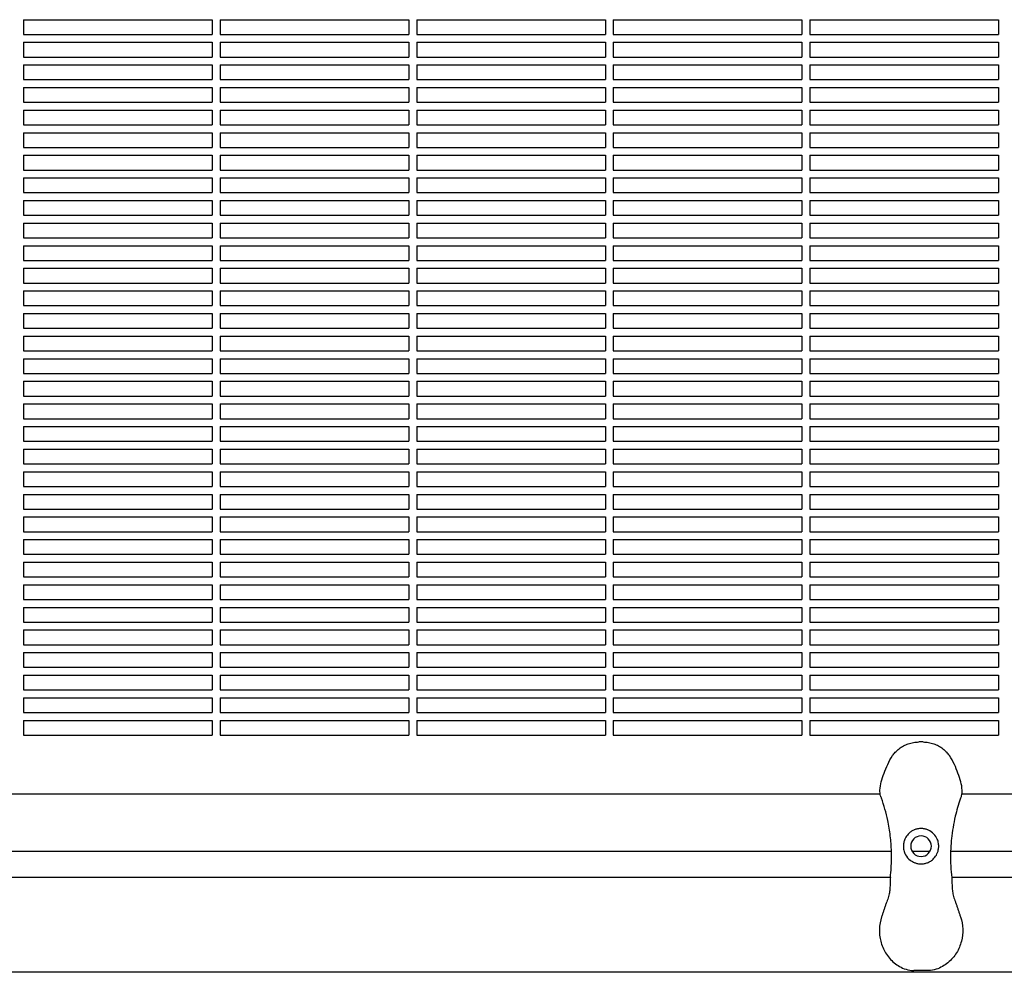
# Model space of a CAD drawing. Units: millimetres. Extents: x -9424 to 6558, y -6383 to 3424.
# Drawn here: x -5133 to -4632, y -830 to -345 of the extents above; entities that cross this region are included whole.
import ezdxf

# ---------------------------------------------------------------- set-up
doc = ezdxf.new("R2010")
doc.units = ezdxf.units.MM
doc.layers.add('BSF_2D', color=7, linetype='Continuous')

# ---------------------------------------------------------------- blocks, each defined once
blk = doc.blocks.new('Berliner_WaggaWagga-03_SON1162_Grid_2D_Block')
at = {"layer": 'BSF_2D'}
for p, q in [((-5130.89, -345.47), (-5130.89, -352.97)), ((-5130.89, -345.47), (-5034.89, -345.47)), ((-5034.89, -345.47), (-5034.89, -352.97)), ((-5030.89, -345.47), (-5030.89, -352.97)), ((-5030.89, -345.47), (-4934.89, -345.47)), ((-4934.89, -345.47), (-4934.89, -352.97)), ((-4930.89, -345.47), (-4930.89, -352.97)), ((-4930.89, -345.47), (-4834.89, -345.47)), ((-4834.89, -345.47), (-4834.89, -352.97)), ((-4830.89, -345.47), (-4830.89, -352.97)), ((-4830.89, -345.47), (-4734.89, -345.47)), ((-4734.89, -345.47), (-4734.89, -352.97)), ((-4730.89, -345.47), (-4730.89, -352.97)), ((-4730.89, -345.47), (-4634.89, -345.47)), ((-4634.89, -345.47), (-4634.89, -352.97)), ((-5130.89, -352.97), (-5034.89, -352.97)), ((-5030.89, -352.97), (-4934.89, -352.97)), ((-4930.89, -352.97), (-4834.89, -352.97)), ((-4830.89, -352.97), (-4734.89, -352.97)), ((-4730.89, -352.97), (-4634.89, -352.97)), ((-5130.89, -356.97), (-5130.89, -364.47)), ((-5130.89, -356.97), (-5034.89, -356.97)), ((-5034.89, -356.97), (-5034.89, -364.47)), ((-5030.89, -356.97), (-5030.89, -364.47)), ((-5030.89, -356.97), (-4934.89, -356.97)), ((-4934.89, -356.97), (-4934.89, -364.47)), ((-4930.89, -356.97), (-4930.89, -364.47)), ((-4930.89, -356.97), (-4834.89, -356.97)), ((-4834.89, -356.97), (-4834.89, -364.47)), ((-4830.89, -356.97), (-4830.89, -364.47)), ((-4830.89, -356.97), (-4734.89, -356.97)), ((-4734.89, -356.97), (-4734.89, -364.47)), ((-4730.89, -356.97), (-4730.89, -364.47)), ((-4730.89, -356.97), (-4634.89, -356.97)), ((-4634.89, -356.97), (-4634.89, -364.47)), ((-5130.89, -364.47), (-5034.89, -364.47)), ((-5030.89, -364.47), (-4934.89, -364.47)), ((-4930.89, -364.47), (-4834.89, -364.47)), ((-4830.89, -364.47), (-4734.89, -364.47)), ((-4730.89, -364.47), (-4634.89, -364.47)), ((-5130.89, -368.47), (-5130.89, -375.97)), ((-5130.89, -368.47), (-5034.89, -368.47)), ((-5034.89, -368.47), (-5034.89, -375.97)), ((-5030.89, -368.47), (-5030.89, -375.97)), ((-5030.89, -368.47), (-4934.89, -368.47)), ((-4934.89, -368.47), (-4934.89, -375.97)), ((-4930.89, -368.47), (-4930.89, -375.97)), ((-4930.89, -368.47), (-4834.89, -368.47)), ((-4834.89, -368.47), (-4834.89, -375.97)), ((-4830.89, -368.47), (-4830.89, -375.97)), ((-4830.89, -368.47), (-4734.89, -368.47)), ((-4734.89, -368.47), (-4734.89, -375.97)), ((-4730.89, -368.47), (-4730.89, -375.97)), ((-4730.89, -368.47), (-4634.89, -368.47)), ((-4634.89, -368.47), (-4634.89, -375.97)), ((-5130.89, -375.97), (-5034.89, -375.97)), ((-5130.89, -379.97), (-5130.89, -387.47)), ((-5130.89, -379.97), (-5034.89, -379.97)), ((-5034.89, -379.97), (-5034.89, -387.47)), ((-5030.89, -375.97), (-4934.89, -375.97)), ((-5030.89, -379.97), (-5030.89, -387.47)), ((-5030.89, -379.97), (-4934.89, -379.97)), ((-4934.89, -379.97), (-4934.89, -387.47)), ((-4930.89, -375.97), (-4834.89, -375.97)), ((-4930.89, -379.97), (-4930.89, -387.47)), ((-4930.89, -379.97), (-4834.89, -379.97)), ((-4834.89, -379.97), (-4834.89, -387.47)), ((-4830.89, -375.97), (-4734.89, -375.97)), ((-4830.89, -379.97), (-4830.89, -387.47)), ((-4830.89, -379.97), (-4734.89, -379.97)), ((-4734.89, -379.97), (-4734.89, -387.47)), ((-4730.89, -375.97), (-4634.89, -375.97)), ((-4730.89, -379.97), (-4730.89, -387.47)), ((-4730.89, -379.97), (-4634.89, -379.97)), ((-4634.89, -379.97), (-4634.89, -387.47)), ((-5130.89, -387.47), (-5034.89, -387.47)), ((-5030.89, -387.47), (-4934.89, -387.47)), ((-4930.89, -387.47), (-4834.89, -387.47)), ((-4830.89, -387.47), (-4734.89, -387.47)), ((-4730.89, -387.47), (-4634.89, -387.47)), ((-5130.89, -391.47), (-5130.89, -398.97)), ((-5130.89, -391.47), (-5034.89, -391.47)), ((-5034.89, -391.47), (-5034.89, -398.97)), ((-5030.89, -391.47), (-5030.89, -398.97)), ((-5030.89, -391.47), (-4934.89, -391.47)), ((-4934.89, -391.47), (-4934.89, -398.97)), ((-4930.89, -391.47), (-4930.89, -398.97)), ((-4930.89, -391.47), (-4834.89, -391.47)), ((-4834.89, -391.47), (-4834.89, -398.97)), ((-4830.89, -391.47), (-4830.89, -398.97)), ((-4830.89, -391.47), (-4734.89, -391.47)), ((-4734.89, -391.47), (-4734.89, -398.97)), ((-4730.89, -391.47), (-4730.89, -398.97)), ((-4730.89, -391.47), (-4634.89, -391.47)), ((-4634.89, -391.47), (-4634.89, -398.97)), ((-5130.89, -398.97), (-5034.89, -398.97)), ((-5030.89, -398.97), (-4934.89, -398.97)), ((-4930.89, -398.97), (-4834.89, -398.97)), ((-4830.89, -398.97), (-4734.89, -398.97)), ((-4730.89, -398.97), (-4634.89, -398.97)), ((-5130.89, -402.97), (-5130.89, -410.47)), ((-5130.89, -402.97), (-5034.89, -402.97)), ((-5034.89, -402.97), (-5034.89, -410.47)), ((-5030.89, -402.97), (-5030.89, -410.47)), ((-5030.89, -402.97), (-4934.89, -402.97)), ((-4934.89, -402.97), (-4934.89, -410.47)), ((-4930.89, -402.97), (-4930.89, -410.47)), ((-4930.89, -402.97), (-4834.89, -402.97)), ((-4834.89, -402.97), (-4834.89, -410.47)), ((-4830.89, -402.97), (-4830.89, -410.47)), ((-4830.89, -402.97), (-4734.89, -402.97)), ((-4734.89, -402.97), (-4734.89, -410.47)), ((-4730.89, -402.97), (-4730.89, -410.47)), ((-4730.89, -402.97), (-4634.89, -402.97)), ((-4634.89, -402.97), (-4634.89, -410.47)), ((-5130.89, -410.47), (-5034.89, -410.47)), ((-5030.89, -410.47), (-4934.89, -410.47)), ((-4930.89, -410.47), (-4834.89, -410.47)), ((-4830.89, -410.47), (-4734.89, -410.47)), ((-4730.89, -410.47), (-4634.89, -410.47)), ((-5130.89, -414.47), (-5130.89, -421.97)), ((-5130.89, -414.47), (-5034.89, -414.47)), ((-5034.89, -414.47), (-5034.89, -421.97)), ((-5030.89, -414.47), (-5030.89, -421.97)), ((-5030.89, -414.47), (-4934.89, -414.47)), ((-4934.89, -414.47), (-4934.89, -421.97)), ((-4930.89, -414.47), (-4930.89, -421.97)), ((-4930.89, -414.47), (-4834.89, -414.47)), ((-4834.89, -414.47), (-4834.89, -421.97)), ((-4830.89, -414.47), (-4830.89, -421.97)), ((-4830.89, -414.47), (-4734.89, -414.47)), ((-4734.89, -414.47), (-4734.89, -421.97)), ((-4730.89, -414.47), (-4730.89, -421.97)), ((-4730.89, -414.47), (-4634.89, -414.47)), ((-4634.89, -414.47), (-4634.89, -421.97)), ((-5130.89, -421.97), (-5034.89, -421.97)), ((-5030.89, -421.97), (-4934.89, -421.97)), ((-4930.89, -421.97), (-4834.89, -421.97)), ((-4830.89, -421.97), (-4734.89, -421.97)), ((-4730.89, -421.97), (-4634.89, -421.97)), ((-5130.89, -425.97), (-5130.89, -433.47)), ((-5130.89, -425.97), (-5034.89, -425.97)), ((-5034.89, -425.97), (-5034.89, -433.47)), ((-5030.89, -425.97), (-5030.89, -433.47)), ((-5030.89, -425.97), (-4934.89, -425.97)), ((-4934.89, -425.97), (-4934.89, -433.47)), ((-4930.89, -425.97), (-4930.89, -433.47)), ((-4930.89, -425.97), (-4834.89, -425.97)), ((-4834.89, -425.97), (-4834.89, -433.47)), ((-4830.89, -425.97), (-4830.89, -433.47)), ((-4830.89, -425.97), (-4734.89, -425.97)), ((-4734.89, -425.97), (-4734.89, -433.47)), ((-4730.89, -425.97), (-4730.89, -433.47)), ((-4730.89, -425.97), (-4634.89, -425.97)), ((-4634.89, -425.97), (-4634.89, -433.47)), ((-5130.89, -433.47), (-5034.89, -433.47)), ((-5030.89, -433.47), (-4934.89, -433.47)), ((-4930.89, -433.47), (-4834.89, -433.47)), ((-4830.89, -433.47), (-4734.89, -433.47)), ((-4730.89, -433.47), (-4634.89, -433.47)), ((-5130.89, -437.47), (-5130.89, -444.97)), ((-5130.89, -437.47), (-5034.89, -437.47)), ((-5034.89, -437.47), (-5034.89, -444.97)), ((-5030.89, -437.47), (-5030.89, -444.97)), ((-5030.89, -437.47), (-4934.89, -437.47)), ((-4934.89, -437.47), (-4934.89, -444.97)), ((-4930.89, -437.47), (-4930.89, -444.97)), ((-4930.89, -437.47), (-4834.89, -437.47)), ((-4834.89, -437.47), (-4834.89, -444.97)), ((-4830.89, -437.47), (-4830.89, -444.97)), ((-4830.89, -437.47), (-4734.89, -437.47)), ((-4734.89, -437.47), (-4734.89, -444.97)), ((-4730.89, -437.47), (-4730.89, -444.97)), ((-4730.89, -437.47), (-4634.89, -437.47)), ((-4634.89, -437.47), (-4634.89, -444.97)), ((-5130.89, -444.97), (-5034.89, -444.97)), ((-5030.89, -444.97), (-4934.89, -444.97)), ((-4930.89, -444.97), (-4834.89, -444.97)), ((-4830.89, -444.97), (-4734.89, -444.97)), ((-4730.89, -444.97), (-4634.89, -444.97)), ((-5130.89, -448.97), (-5130.89, -456.47)), ((-5130.89, -448.97), (-5034.89, -448.97)), ((-5034.89, -448.97), (-5034.89, -456.47)), ((-5030.89, -448.97), (-5030.89, -456.47)), ((-5030.89, -448.97), (-4934.89, -448.97)), ((-4934.89, -448.97), (-4934.89, -456.47)), ((-4930.89, -448.97), (-4930.89, -456.47)), ((-4930.89, -448.97), (-4834.89, -448.97)), ((-4834.89, -448.97), (-4834.89, -456.47)), ((-4830.89, -448.97), (-4830.89, -456.47)), ((-4830.89, -448.97), (-4734.89, -448.97)), ((-4734.89, -448.97), (-4734.89, -456.47)), ((-4730.89, -448.97), (-4730.89, -456.47)), ((-4730.89, -448.97), (-4634.89, -448.97)), ((-4634.89, -448.97), (-4634.89, -456.47)), ((-5130.89, -456.47), (-5034.89, -456.47)), ((-5130.89, -460.47), (-5130.89, -467.97)), ((-5130.89, -460.47), (-5034.89, -460.47)), ((-5034.89, -460.47), (-5034.89, -467.97)), ((-5030.89, -456.47), (-4934.89, -456.47)), ((-5030.89, -460.47), (-5030.89, -467.97)), ((-5030.89, -460.47), (-4934.89, -460.47)), ((-4934.89, -460.47), (-4934.89, -467.97)), ((-4930.89, -456.47), (-4834.89, -456.47)), ((-4930.89, -460.47), (-4930.89, -467.97)), ((-4930.89, -460.47), (-4834.89, -460.47)), ((-4834.89, -460.47), (-4834.89, -467.97)), ((-4830.89, -456.47), (-4734.89, -456.47)), ((-4830.89, -460.47), (-4830.89, -467.97)), ((-4830.89, -460.47), (-4734.89, -460.47)), ((-4734.89, -460.47), (-4734.89, -467.97)), ((-4730.89, -456.47), (-4634.89, -456.47)), ((-4730.89, -460.47), (-4730.89, -467.97)), ((-4730.89, -460.47), (-4634.89, -460.47)), ((-4634.89, -460.47), (-4634.89, -467.97)), ((-5130.89, -467.97), (-5034.89, -467.97)), ((-5030.89, -467.97), (-4934.89, -467.97)), ((-4930.89, -467.97), (-4834.89, -467.97)), ((-4830.89, -467.97), (-4734.89, -467.97)), ((-4730.89, -467.97), (-4634.89, -467.97)), ((-5130.89, -471.97), (-5130.89, -479.47)), ((-5130.89, -471.97), (-5034.89, -471.97)), ((-5034.89, -471.97), (-5034.89, -479.47)), ((-5030.89, -471.97), (-5030.89, -479.47)), ((-5030.89, -471.97), (-4934.89, -471.97)), ((-4934.89, -471.97), (-4934.89, -479.47)), ((-4930.89, -471.97), (-4930.89, -479.47)), ((-4930.89, -471.97), (-4834.89, -471.97)), ((-4834.89, -471.97), (-4834.89, -479.47)), ((-4830.89, -471.97), (-4830.89, -479.47)), ((-4830.89, -471.97), (-4734.89, -471.97)), ((-4734.89, -471.97), (-4734.89, -479.47)), ((-4730.89, -471.97), (-4730.89, -479.47)), ((-4730.89, -471.97), (-4634.89, -471.97)), ((-4634.89, -471.97), (-4634.89, -479.47)), ((-5130.89, -479.47), (-5034.89, -479.47)), ((-5030.89, -479.47), (-4934.89, -479.47)), ((-4930.89, -479.47), (-4834.89, -479.47)), ((-4830.89, -479.47), (-4734.89, -479.47)), ((-4730.89, -479.47), (-4634.89, -479.47)), ((-5130.89, -483.47), (-5130.89, -490.97)), ((-5130.89, -483.47), (-5034.89, -483.47)), ((-5034.89, -483.47), (-5034.89, -490.97)), ((-5030.89, -483.47), (-5030.89, -490.97)), ((-5030.89, -483.47), (-4934.89, -483.47)), ((-4934.89, -483.47), (-4934.89, -490.97)), ((-4930.89, -483.47), (-4930.89, -490.97)), ((-4930.89, -483.47), (-4834.89, -483.47)), ((-4834.89, -483.47), (-4834.89, -490.97)), ((-4830.89, -483.47), (-4830.89, -490.97)), ((-4830.89, -483.47), (-4734.89, -483.47)), ((-4734.89, -483.47), (-4734.89, -490.97)), ((-4730.89, -483.47), (-4730.89, -490.97)), ((-4730.89, -483.47), (-4634.89, -483.47)), ((-4634.89, -483.47), (-4634.89, -490.97)), ((-5130.89, -490.97), (-5034.89, -490.97)), ((-5130.89, -494.97), (-5130.89, -502.47)), ((-5130.89, -494.97), (-5034.89, -494.97)), ((-5034.89, -494.97), (-5034.89, -502.47)), ((-5030.89, -490.97), (-4934.89, -490.97)), ((-5030.89, -494.97), (-5030.89, -502.47)), ((-5030.89, -494.97), (-4934.89, -494.97)), ((-4934.89, -494.97), (-4934.89, -502.47)), ((-4930.89, -490.97), (-4834.89, -490.97)), ((-4930.89, -494.97), (-4930.89, -502.47)), ((-4930.89, -494.97), (-4834.89, -494.97)), ((-4834.89, -494.97), (-4834.89, -502.47)), ((-4830.89, -490.97), (-4734.89, -490.97)), ((-4830.89, -494.97), (-4830.89, -502.47)), ((-4830.89, -494.97), (-4734.89, -494.97)), ((-4734.89, -494.97), (-4734.89, -502.47)), ((-4730.89, -490.97), (-4634.89, -490.97)), ((-4730.89, -494.97), (-4730.89, -502.47)), ((-4730.89, -494.97), (-4634.89, -494.97)), ((-4634.89, -494.97), (-4634.89, -502.47)), ((-5130.89, -502.47), (-5034.89, -502.47)), ((-5030.89, -502.47), (-4934.89, -502.47)), ((-4930.89, -502.47), (-4834.89, -502.47)), ((-4830.89, -502.47), (-4734.89, -502.47)), ((-4730.89, -502.47), (-4634.89, -502.47)), ((-5130.89, -506.47), (-5130.89, -513.97)), ((-5130.89, -506.47), (-5034.89, -506.47)), ((-5034.89, -506.47), (-5034.89, -513.97)), ((-5030.89, -506.47), (-5030.89, -513.97)), ((-5030.89, -506.47), (-4934.89, -506.47)), ((-4934.89, -506.47), (-4934.89, -513.97)), ((-4930.89, -506.47), (-4930.89, -513.97)), ((-4930.89, -506.47), (-4834.89, -506.47)), ((-4834.89, -506.47), (-4834.89, -513.97)), ((-4830.89, -506.47), (-4830.89, -513.97)), ((-4830.89, -506.47), (-4734.89, -506.47)), ((-4734.89, -506.47), (-4734.89, -513.97)), ((-4730.89, -506.47), (-4730.89, -513.97)), ((-4730.89, -506.47), (-4634.89, -506.47)), ((-4634.89, -506.47), (-4634.89, -513.97)), ((-5130.89, -513.97), (-5034.89, -513.97)), ((-5030.89, -513.97), (-4934.89, -513.97)), ((-4930.89, -513.97), (-4834.89, -513.97)), ((-4830.89, -513.97), (-4734.89, -513.97)), ((-4730.89, -513.97), (-4634.89, -513.97)), ((-5130.89, -517.97), (-5130.89, -525.47)), ((-5130.89, -517.97), (-5034.89, -517.97)), ((-5034.89, -517.97), (-5034.89, -525.47)), ((-5030.89, -517.97), (-5030.89, -525.47)), ((-5030.89, -517.97), (-4934.89, -517.97)), ((-4934.89, -517.97), (-4934.89, -525.47)), ((-4930.89, -517.97), (-4930.89, -525.47)), ((-4930.89, -517.97), (-4834.89, -517.97)), ((-4834.89, -517.97), (-4834.89, -525.47)), ((-4830.89, -517.97), (-4830.89, -525.47)), ((-4830.89, -517.97), (-4734.89, -517.97)), ((-4734.89, -517.97), (-4734.89, -525.47)), ((-4730.89, -517.97), (-4730.89, -525.47)), ((-4730.89, -517.97), (-4634.89, -517.97)), ((-4634.89, -517.97), (-4634.89, -525.47)), ((-5130.89, -525.47), (-5034.89, -525.47)), ((-5030.89, -525.47), (-4934.89, -525.47)), ((-4930.89, -525.47), (-4834.89, -525.47)), ((-4830.89, -525.47), (-4734.89, -525.47)), ((-4730.89, -525.47), (-4634.89, -525.47)), ((-5130.89, -529.47), (-5130.89, -536.97)), ((-5130.89, -529.47), (-5034.89, -529.47)), ((-5034.89, -529.47), (-5034.89, -536.97)), ((-5030.89, -529.47), (-5030.89, -536.97)), ((-5030.89, -529.47), (-4934.89, -529.47)), ((-4934.89, -529.47), (-4934.89, -536.97)), ((-4930.89, -529.47), (-4930.89, -536.97)), ((-4930.89, -529.47), (-4834.89, -529.47)), ((-4834.89, -529.47), (-4834.89, -536.97)), ((-4830.89, -529.47), (-4830.89, -536.97)), ((-4830.89, -529.47), (-4734.89, -529.47)), ((-4734.89, -529.47), (-4734.89, -536.97)), ((-4730.89, -529.47), (-4730.89, -536.97)), ((-4730.89, -529.47), (-4634.89, -529.47)), ((-4634.89, -529.47), (-4634.89, -536.97)), ((-5130.89, -536.97), (-5034.89, -536.97)), ((-5130.89, -540.97), (-5130.89, -548.47)), ((-5130.89, -540.97), (-5034.89, -540.97)), ((-5034.89, -540.97), (-5034.89, -548.47)), ((-5030.89, -536.97), (-4934.89, -536.97)), ((-5030.89, -540.97), (-5030.89, -548.47)), ((-5030.89, -540.97), (-4934.89, -540.97)), ((-4934.89, -540.97), (-4934.89, -548.47)), ((-4930.89, -536.97), (-4834.89, -536.97)), ((-4930.89, -540.97), (-4930.89, -548.47)), ((-4930.89, -540.97), (-4834.89, -540.97)), ((-4834.89, -540.97), (-4834.89, -548.47)), ((-4830.89, -536.97), (-4734.89, -536.97)), ((-4830.89, -540.97), (-4830.89, -548.47)), ((-4830.89, -540.97), (-4734.89, -540.97)), ((-4734.89, -540.97), (-4734.89, -548.47)), ((-4730.89, -536.97), (-4634.89, -536.97)), ((-4730.89, -540.97), (-4730.89, -548.47)), ((-4730.89, -540.97), (-4634.89, -540.97)), ((-4634.89, -540.97), (-4634.89, -548.47)), ((-5130.89, -548.47), (-5034.89, -548.47)), ((-5030.89, -548.47), (-4934.89, -548.47)), ((-4930.89, -548.47), (-4834.89, -548.47)), ((-4830.89, -548.47), (-4734.89, -548.47)), ((-4730.89, -548.47), (-4634.89, -548.47)), ((-5130.89, -552.47), (-5130.89, -559.97)), ((-5130.89, -552.47), (-5034.89, -552.47)), ((-5034.89, -552.47), (-5034.89, -559.97)), ((-5030.89, -552.47), (-5030.89, -559.97)), ((-5030.89, -552.47), (-4934.89, -552.47)), ((-4934.89, -552.47), (-4934.89, -559.97)), ((-4930.89, -552.47), (-4930.89, -559.97)), ((-4930.89, -552.47), (-4834.89, -552.47)), ((-4834.89, -552.47), (-4834.89, -559.97)), ((-4830.89, -552.47), (-4830.89, -559.97)), ((-4830.89, -552.47), (-4734.89, -552.47)), ((-4734.89, -552.47), (-4734.89, -559.97)), ((-4730.89, -552.47), (-4730.89, -559.97)), ((-4730.89, -552.47), (-4634.89, -552.47)), ((-4634.89, -552.47), (-4634.89, -559.97)), ((-5130.89, -559.97), (-5034.89, -559.97)), ((-5030.89, -559.97), (-4934.89, -559.97)), ((-4930.89, -559.97), (-4834.89, -559.97)), ((-4830.89, -559.97), (-4734.89, -559.97)), ((-4730.89, -559.97), (-4634.89, -559.97)), ((-5130.89, -563.97), (-5130.89, -571.47)), ((-5130.89, -563.97), (-5034.89, -563.97)), ((-5034.89, -563.97), (-5034.89, -571.47)), ((-5030.89, -563.97), (-5030.89, -571.47)), ((-5030.89, -563.97), (-4934.89, -563.97)), ((-4934.89, -563.97), (-4934.89, -571.47)), ((-4930.89, -563.97), (-4930.89, -571.47)), ((-4930.89, -563.97), (-4834.89, -563.97)), ((-4834.89, -563.97), (-4834.89, -571.47)), ((-4830.89, -563.97), (-4830.89, -571.47)), ((-4830.89, -563.97), (-4734.89, -563.97)), ((-4734.89, -563.97), (-4734.89, -571.47)), ((-4730.89, -563.97), (-4730.89, -571.47)), ((-4730.89, -563.97), (-4634.89, -563.97)), ((-4634.89, -563.97), (-4634.89, -571.47)), ((-5130.89, -571.47), (-5034.89, -571.47)), ((-5130.89, -575.47), (-5130.89, -582.97)), ((-5130.89, -575.47), (-5034.89, -575.47)), ((-5034.89, -575.47), (-5034.89, -582.97)), ((-5030.89, -571.47), (-4934.89, -571.47)), ((-5030.89, -575.47), (-5030.89, -582.97)), ((-5030.89, -575.47), (-4934.89, -575.47)), ((-4934.89, -575.47), (-4934.89, -582.97)), ((-4930.89, -571.47), (-4834.89, -571.47)), ((-4930.89, -575.47), (-4930.89, -582.97)), ((-4930.89, -575.47), (-4834.89, -575.47)), ((-4834.89, -575.47), (-4834.89, -582.97)), ((-4830.89, -571.47), (-4734.89, -571.47)), ((-4830.89, -575.47), (-4830.89, -582.97)), ((-4830.89, -575.47), (-4734.89, -575.47)), ((-4734.89, -575.47), (-4734.89, -582.97)), ((-4730.89, -571.47), (-4634.89, -571.47)), ((-4730.89, -575.47), (-4730.89, -582.97)), ((-4730.89, -575.47), (-4634.89, -575.47)), ((-4634.89, -575.47), (-4634.89, -582.97)), ((-5130.89, -582.97), (-5034.89, -582.97)), ((-5030.89, -582.97), (-4934.89, -582.97)), ((-4930.89, -582.97), (-4834.89, -582.97)), ((-4830.89, -582.97), (-4734.89, -582.97)), ((-4730.89, -582.97), (-4634.89, -582.97)), ((-5130.89, -586.97), (-5130.89, -594.47)), ((-5130.89, -586.97), (-5034.89, -586.97)), ((-5034.89, -586.97), (-5034.89, -594.47)), ((-5030.89, -586.97), (-5030.89, -594.47)), ((-5030.89, -586.97), (-4934.89, -586.97)), ((-4934.89, -586.97), (-4934.89, -594.47)), ((-4930.89, -586.97), (-4930.89, -594.47)), ((-4930.89, -586.97), (-4834.89, -586.97)), ((-4834.89, -586.97), (-4834.89, -594.47)), ((-4830.89, -586.97), (-4830.89, -594.47)), ((-4830.89, -586.97), (-4734.89, -586.97)), ((-4734.89, -586.97), (-4734.89, -594.47)), ((-4730.89, -586.97), (-4730.89, -594.47)), ((-4730.89, -586.97), (-4634.89, -586.97)), ((-4634.89, -586.97), (-4634.89, -594.47)), ((-5130.89, -594.47), (-5034.89, -594.47)), ((-5030.89, -594.47), (-4934.89, -594.47)), ((-4930.89, -594.47), (-4834.89, -594.47)), ((-4830.89, -594.47), (-4734.89, -594.47)), ((-4730.89, -594.47), (-4634.89, -594.47)), ((-5130.89, -598.47), (-5130.89, -605.97)), ((-5130.89, -598.47), (-5034.89, -598.47)), ((-5034.89, -598.47), (-5034.89, -605.97)), ((-5030.89, -598.47), (-5030.89, -605.97)), ((-5030.89, -598.47), (-4934.89, -598.47)), ((-4934.89, -598.47), (-4934.89, -605.97)), ((-4930.89, -598.47), (-4930.89, -605.97)), ((-4930.89, -598.47), (-4834.89, -598.47)), ((-4834.89, -598.47), (-4834.89, -605.97)), ((-4830.89, -598.47), (-4830.89, -605.97)), ((-4830.89, -598.47), (-4734.89, -598.47)), ((-4734.89, -598.47), (-4734.89, -605.97)), ((-4730.89, -598.47), (-4730.89, -605.97)), ((-4730.89, -598.47), (-4634.89, -598.47)), ((-4634.89, -598.47), (-4634.89, -605.97)), ((-5130.89, -605.97), (-5034.89, -605.97)), ((-5030.89, -605.97), (-4934.89, -605.97)), ((-4930.89, -605.97), (-4834.89, -605.97)), ((-4830.89, -605.97), (-4734.89, -605.97)), ((-4730.89, -605.97), (-4634.89, -605.97)), ((-5130.89, -609.97), (-5130.89, -617.47)), ((-5130.89, -609.97), (-5034.89, -609.97)), ((-5034.89, -609.97), (-5034.89, -617.47)), ((-5030.89, -609.97), (-5030.89, -617.47)), ((-5030.89, -609.97), (-4934.89, -609.97)), ((-4934.89, -609.97), (-4934.89, -617.47)), ((-4930.89, -609.97), (-4930.89, -617.47)), ((-4930.89, -609.97), (-4834.89, -609.97)), ((-4834.89, -609.97), (-4834.89, -617.47)), ((-4830.89, -609.97), (-4830.89, -617.47)), ((-4830.89, -609.97), (-4734.89, -609.97)), ((-4734.89, -609.97), (-4734.89, -617.47)), ((-4730.89, -609.97), (-4730.89, -617.47)), ((-4730.89, -609.97), (-4634.89, -609.97)), ((-4634.89, -609.97), (-4634.89, -617.47)), ((-5130.89, -617.47), (-5034.89, -617.47)), ((-5030.89, -617.47), (-4934.89, -617.47)), ((-4930.89, -617.47), (-4834.89, -617.47)), ((-4830.89, -617.47), (-4734.89, -617.47)), ((-4730.89, -617.47), (-4634.89, -617.47)), ((-5130.89, -621.47), (-5130.89, -628.97)), ((-5130.89, -621.47), (-5034.89, -621.47)), ((-5034.89, -621.47), (-5034.89, -628.97)), ((-5030.89, -621.47), (-5030.89, -628.97)), ((-5030.89, -621.47), (-4934.89, -621.47)), ((-4934.89, -621.47), (-4934.89, -628.97)), ((-4930.89, -621.47), (-4930.89, -628.97)), ((-4930.89, -621.47), (-4834.89, -621.47)), ((-4834.89, -621.47), (-4834.89, -628.97)), ((-4830.89, -621.47), (-4830.89, -628.97)), ((-4830.89, -621.47), (-4734.89, -621.47)), ((-4734.89, -621.47), (-4734.89, -628.97)), ((-4730.89, -621.47), (-4730.89, -628.97)), ((-4730.89, -621.47), (-4634.89, -621.47)), ((-4634.89, -621.47), (-4634.89, -628.97)), ((-5130.89, -628.97), (-5034.89, -628.97)), ((-5030.89, -628.97), (-4934.89, -628.97)), ((-4930.89, -628.97), (-4834.89, -628.97)), ((-4830.89, -628.97), (-4734.89, -628.97)), ((-4730.89, -628.97), (-4634.89, -628.97)), ((-5130.89, -632.97), (-5130.89, -640.47)), ((-5130.89, -632.97), (-5034.89, -632.97)), ((-5034.89, -632.97), (-5034.89, -640.47)), ((-5030.89, -632.97), (-5030.89, -640.47)), ((-5030.89, -632.97), (-4934.89, -632.97)), ((-4934.89, -632.97), (-4934.89, -640.47)), ((-4930.89, -632.97), (-4930.89, -640.47)), ((-4930.89, -632.97), (-4834.89, -632.97)), ((-4834.89, -632.97), (-4834.89, -640.47)), ((-4830.89, -632.97), (-4830.89, -640.47)), ((-4830.89, -632.97), (-4734.89, -632.97)), ((-4734.89, -632.97), (-4734.89, -640.47)), ((-4730.89, -632.97), (-4730.89, -640.47)), ((-4730.89, -632.97), (-4634.89, -632.97)), ((-4634.89, -632.97), (-4634.89, -640.47)), ((-5130.89, -640.47), (-5034.89, -640.47)), ((-5030.89, -640.47), (-4934.89, -640.47)), ((-4930.89, -640.47), (-4834.89, -640.47)), ((-4830.89, -640.47), (-4734.89, -640.47)), ((-4730.89, -640.47), (-4634.89, -640.47)), ((-5130.89, -644.47), (-5130.89, -651.97)), ((-5130.89, -644.47), (-5034.89, -644.47)), ((-5034.89, -644.47), (-5034.89, -651.97)), ((-5030.89, -644.47), (-5030.89, -651.97)), ((-5030.89, -644.47), (-4934.89, -644.47)), ((-4934.89, -644.47), (-4934.89, -651.97)), ((-4930.89, -644.47), (-4930.89, -651.97)), ((-4930.89, -644.47), (-4834.89, -644.47)), ((-4834.89, -644.47), (-4834.89, -651.97)), ((-4830.89, -644.47), (-4830.89, -651.97)), ((-4830.89, -644.47), (-4734.89, -644.47)), ((-4734.89, -644.47), (-4734.89, -651.97)), ((-4730.89, -644.47), (-4730.89, -651.97)), ((-4730.89, -644.47), (-4634.89, -644.47)), ((-4634.89, -644.47), (-4634.89, -651.97)), ((-5130.89, -651.97), (-5034.89, -651.97)), ((-5130.89, -655.97), (-5130.89, -663.47)), ((-5130.89, -655.97), (-5034.89, -655.97)), ((-5034.89, -655.97), (-5034.89, -663.47)), ((-5030.89, -651.97), (-4934.89, -651.97)), ((-5030.89, -655.97), (-5030.89, -663.47)), ((-5030.89, -655.97), (-4934.89, -655.97)), ((-4934.89, -655.97), (-4934.89, -663.47)), ((-4930.89, -651.97), (-4834.89, -651.97)), ((-4930.89, -655.97), (-4930.89, -663.47)), ((-4930.89, -655.97), (-4834.89, -655.97)), ((-4834.89, -655.97), (-4834.89, -663.47)), ((-4830.89, -651.97), (-4734.89, -651.97)), ((-4830.89, -655.97), (-4830.89, -663.47)), ((-4830.89, -655.97), (-4734.89, -655.97)), ((-4734.89, -655.97), (-4734.89, -663.47)), ((-4730.89, -651.97), (-4634.89, -651.97)), ((-4730.89, -655.97), (-4730.89, -663.47)), ((-4730.89, -655.97), (-4634.89, -655.97)), ((-4634.89, -655.97), (-4634.89, -663.47)), ((-5130.89, -663.47), (-5034.89, -663.47)), ((-5030.89, -663.47), (-4934.89, -663.47)), ((-4930.89, -663.47), (-4834.89, -663.47)), ((-4830.89, -663.47), (-4734.89, -663.47)), ((-4730.89, -663.47), (-4634.89, -663.47)), ((-5130.89, -667.47), (-5130.89, -674.97)), ((-5130.89, -667.47), (-5034.89, -667.47)), ((-5034.89, -667.47), (-5034.89, -674.97)), ((-5030.89, -667.47), (-5030.89, -674.97)), ((-5030.89, -667.47), (-4934.89, -667.47)), ((-4934.89, -667.47), (-4934.89, -674.97)), ((-4930.89, -667.47), (-4930.89, -674.97)), ((-4930.89, -667.47), (-4834.89, -667.47)), ((-4834.89, -667.47), (-4834.89, -674.97)), ((-4830.89, -667.47), (-4830.89, -674.97)), ((-4830.89, -667.47), (-4734.89, -667.47)), ((-4734.89, -667.47), (-4734.89, -674.97)), ((-4730.89, -667.47), (-4730.89, -674.97)), ((-4730.89, -667.47), (-4634.89, -667.47)), ((-4634.89, -667.47), (-4634.89, -674.97)), ((-5130.89, -674.97), (-5034.89, -674.97)), ((-5030.89, -674.97), (-4934.89, -674.97)), ((-4930.89, -674.97), (-4834.89, -674.97)), ((-4830.89, -674.97), (-4734.89, -674.97)), ((-4730.89, -674.97), (-4634.89, -674.97)), ((-5130.89, -678.97), (-5130.89, -686.47)), ((-5130.89, -678.97), (-5034.89, -678.97)), ((-5034.89, -678.97), (-5034.89, -686.47)), ((-5030.89, -678.97), (-5030.89, -686.47)), ((-5030.89, -678.97), (-4934.89, -678.97)), ((-4934.89, -678.97), (-4934.89, -686.47)), ((-4930.89, -678.97), (-4930.89, -686.47)), ((-4930.89, -678.97), (-4834.89, -678.97)), ((-4834.89, -678.97), (-4834.89, -686.47)), ((-4830.89, -678.97), (-4830.89, -686.47)), ((-4830.89, -678.97), (-4734.89, -678.97)), ((-4734.89, -678.97), (-4734.89, -686.47)), ((-4730.89, -678.97), (-4730.89, -686.47)), ((-4730.89, -678.97), (-4634.89, -678.97)), ((-4634.89, -678.97), (-4634.89, -686.47)), ((-5130.89, -686.47), (-5034.89, -686.47)), ((-5130.89, -690.47), (-5130.89, -697.97)), ((-5130.89, -690.47), (-5034.89, -690.47)), ((-5034.89, -690.47), (-5034.89, -697.97)), ((-5030.89, -686.47), (-4934.89, -686.47)), ((-5030.89, -690.47), (-5030.89, -697.97)), ((-5030.89, -690.47), (-4934.89, -690.47)), ((-4934.89, -690.47), (-4934.89, -697.97)), ((-4930.89, -686.47), (-4834.89, -686.47)), ((-4930.89, -690.47), (-4930.89, -697.97)), ((-4930.89, -690.47), (-4834.89, -690.47)), ((-4834.89, -690.47), (-4834.89, -697.97)), ((-4830.89, -686.47), (-4734.89, -686.47)), ((-4830.89, -690.47), (-4830.89, -697.97)), ((-4830.89, -690.47), (-4734.89, -690.47)), ((-4734.89, -690.47), (-4734.89, -697.97)), ((-4730.89, -686.47), (-4634.89, -686.47)), ((-4730.89, -690.47), (-4730.89, -697.97)), ((-4730.89, -690.47), (-4634.89, -690.47)), ((-4634.89, -690.47), (-4634.89, -697.97)), ((-5130.89, -697.97), (-5034.89, -697.97)), ((-5030.89, -697.97), (-4934.89, -697.97)), ((-4930.89, -697.97), (-4834.89, -697.97)), ((-4830.89, -697.97), (-4734.89, -697.97)), ((-4730.89, -697.97), (-4634.89, -697.97)), ((-5130.89, -701.97), (-5130.89, -709.47)), ((-5130.89, -701.97), (-5034.89, -701.97)), ((-5034.89, -701.97), (-5034.89, -709.47)), ((-5030.89, -701.97), (-5030.89, -709.47)), ((-5030.89, -701.97), (-4934.89, -701.97)), ((-4934.89, -701.97), (-4934.89, -709.47)), ((-4930.89, -701.97), (-4930.89, -709.47)), ((-4930.89, -701.97), (-4834.89, -701.97)), ((-4834.89, -701.97), (-4834.89, -709.47)), ((-4830.89, -701.97), (-4830.89, -709.47)), ((-4830.89, -701.97), (-4734.89, -701.97)), ((-4734.89, -701.97), (-4734.89, -709.47)), ((-4730.89, -701.97), (-4730.89, -709.47)), ((-4730.89, -701.97), (-4634.89, -701.97)), ((-4634.89, -701.97), (-4634.89, -709.47)), ((-5130.89, -709.47), (-5034.89, -709.47)), ((-5030.89, -709.47), (-4934.89, -709.47)), ((-4930.89, -709.47), (-4834.89, -709.47)), ((-4830.89, -709.47), (-4734.89, -709.47)), ((-4730.89, -709.47), (-4634.89, -709.47)), ((-4673.17, -712.97), (-4675.42, -712.97)), ((-4695.06, -739.45), (-5287.82, -739.45)), ((-4613.95, -739.45), (-4653.54, -739.45)), ((-5293.53, -768.52), (-4689.35, -768.52)), ((-4678.9, -768.52), (-4669.69, -768.52)), ((-4659.24, -768.52), (-4602.68, -768.52)), ((-4689.9, -781.85), (-5292.98, -781.85)), ((-4541.05, -781.85), (-4658.7, -781.85)), ((-4541.05, -830.15), (-6124.99, -830.15)), ((-4670.6, -829.27), (-4678, -829.27))]:
    blk.add_line(p, q, dxfattribs=at)
at = {"layer": 'BSF_2D', "extrusion": (0, 0, -1)}
blk.add_circle((4674.3, -766), 5.25, dxfattribs=at)
at = {"layer": 'BSF_2D'}
for points, knots in [([(-4687.41, -718.23), (-4686.81, -717.55), (-4686.15, -716.93), (-4684.73, -715.83), (-4683.98, -715.35), (-4682.41, -714.51), (-4681.6, -714.16), (-4679.92, -713.59), (-4679.05, -713.36), (-4677.27, -713.06), (-4676.35, -712.97), (-4675.42, -712.97)], [0, 0, 0, 0, 2.240785, 2.240785, 4.48157, 4.48157, 6.722355, 6.722355, 8.96314, 8.96314, 11.203925, 11.203925, 11.203925, 11.203925]), ([(-4673.17, -712.97), (-4672.24, -712.97), (-4671.33, -713.06), (-4669.55, -713.36), (-4668.68, -713.59), (-4667, -714.16), (-4666.19, -714.51), (-4664.62, -715.35), (-4663.86, -715.83), (-4662.45, -716.93), (-4661.79, -717.55), (-4661.19, -718.23)], [0, 0, 0, 0, 2.24151, 2.24151, 4.483021, 4.483021, 6.724531, 6.724531, 8.966042, 8.966042, 11.207552, 11.207552, 11.207552, 11.207552]), ([(-4694.85, -740.33), (-4695.14, -739.39), (-4695.22, -738.44), (-4695.17, -736.06), (-4694.9, -734.66), (-4694.14, -731.78), (-4693.65, -730.32), (-4692.56, -727.38), (-4691.97, -725.88), (-4690.57, -722.86), (-4689.75, -721.34), (-4688.32, -719.32), (-4687.88, -718.76), (-4687.41, -718.23)], [0, 0, 0, 0, 2.891688, 2.891688, 7.380428, 7.380428, 11.999551, 11.999551, 16.618674, 16.618674, 21.237797, 21.237797, 23.095614, 23.095614, 23.095614, 23.095614]), ([(-4653.75, -740.33), (-4653.46, -739.39), (-4653.37, -738.44), (-4653.42, -736.06), (-4653.7, -734.66), (-4654.46, -731.78), (-4654.95, -730.33), (-4656.03, -727.38), (-4656.63, -725.88), (-4658.03, -722.86), (-4658.84, -721.34), (-4660.27, -719.32), (-4660.71, -718.76), (-4661.19, -718.23)], [-23.095629, -23.095629, -23.095629, -23.095629, -20.203938, -20.203938, -15.715788, -15.715788, -11.096662, -11.096662, -6.477536, -6.477536, -1.85841, -1.85841, 0, 0, 0, 0]), ([(-4689.91, -781.93), (-4689.72, -780.29), (-4689.57, -778.63), (-4689.3, -774.2), (-4689.26, -771.41), (-4689.35, -768.58), (-4689.43, -765.98), (-4689.63, -763.35), (-4690.27, -758.09), (-4690.71, -755.45), (-4692.07, -749.01), (-4693.14, -745.23), (-4694.47, -741.45), (-4694.51, -741.34), (-4694.55, -741.24)], [38.831932, 38.831932, 38.831932, 38.831932, 44.899773, 44.899773, 54.752501, 54.752501, 54.752501, 63.832907, 63.832907, 72.913313, 72.913313, 86.230046, 86.230046, 86.614669, 86.614669, 86.614669, 86.614669]), ([(-4654.05, -741.24), (-4654.14, -741.49), (-4654.23, -741.75), (-4655.32, -744.88), (-4656.17, -747.82), (-4657.76, -754.54), (-4658.41, -758.34), (-4659.05, -764.51), (-4659.2, -766.88), (-4659.32, -771.58), (-4659.29, -773.9), (-4659.07, -778.13), (-4658.91, -780.05), (-4658.69, -781.93)], [32.28847, 32.28847, 32.28847, 32.28847, 33.226451, 33.226451, 43.613296, 43.613296, 56.699879, 56.699879, 64.901838, 64.901838, 73.103797, 73.103797, 80.069278, 80.069278, 80.069278, 80.069278]), ([(-4653.75, -740.33), (-4653.76, -740.38), (-4653.78, -740.43), (-4653.88, -740.73), (-4653.96, -740.99), (-4654.05, -741.24)], [-47.9002067, -47.9002067, -47.9002067, -47.9002067, -47.8309632, -47.8309632, -47.4768811, -47.4768811, -47.4768811, -47.4768811]), ([(-4678.04, -757.82), (-4678.53, -758.04), (-4679.01, -758.31), (-4679.94, -758.97), (-4680.39, -759.36), (-4681.45, -760.46), (-4681.99, -761.24), (-4682.66, -762.62), (-4682.87, -763.2), (-4683.1, -764.12), (-4683.17, -764.46), (-4683.26, -765.11), (-4683.28, -765.41), (-4683.3, -765.95), (-4683.3, -766.17), (-4683.28, -766.62), (-4683.26, -766.85), (-4683.19, -767.41), (-4683.14, -767.74), (-4682.87, -768.86), (-4682.58, -769.62), (-4681.61, -771.39), (-4680.8, -772.36), (-4679.12, -773.65), (-4678.36, -774.08), (-4677.53, -774.4)], [-21.832544, -21.832544, -21.832544, -21.832544, -20.205898, -20.205898, -18.430004, -18.430004, -15.622062, -15.622062, -13.807979, -13.807979, -12.773202, -12.773202, -11.842626, -11.842626, -11.163993, -11.163993, -10.458298, -10.458298, -9.398146, -9.398146, -6.782993, -6.782993, -2.691588, -2.691588, 0, 0, 0, 0]), ([(-4670.56, -757.82), (-4670.66, -757.77), (-4670.76, -757.73), (-4671.41, -757.46), (-4671.99, -757.29), (-4673.15, -757.06), (-4673.73, -757), (-4674.3, -757), (-4674.86, -757), (-4675.45, -757.06), (-4676.61, -757.29), (-4677.18, -757.46), (-4677.84, -757.73), (-4677.94, -757.77), (-4678.04, -757.82)], [51.333417, 51.333417, 51.333417, 51.333417, 51.642162, 51.642162, 53.334794, 53.334794, 55.027426, 55.027426, 55.027426, 56.720058, 56.720058, 58.41269, 58.41269, 58.721434, 58.721434, 58.721434, 58.721434]), ([(-4671.06, -774.4), (-4670.45, -774.17), (-4669.87, -773.87), (-4668.74, -773.12), (-4668.19, -772.65), (-4667.09, -771.47), (-4666.58, -770.72), (-4665.98, -769.47), (-4665.8, -769.01), (-4665.54, -768.12), (-4665.45, -767.71), (-4665.35, -767), (-4665.32, -766.72), (-4665.3, -766.17), (-4665.29, -765.9), (-4665.32, -765.27), (-4665.36, -764.92), (-4665.53, -763.83), (-4665.74, -763.12), (-4666.48, -761.41), (-4667.11, -760.48), (-4668.66, -758.91), (-4669.56, -758.27), (-4670.56, -757.82)], [-22.02357, -22.02357, -22.02357, -22.02357, -20.02388, -20.02388, -17.699851, -17.699851, -14.688805, -14.688805, -13.067918, -13.067918, -11.70387, -11.70387, -10.820984, -10.820984, -9.992756, -9.992756, -8.907837, -8.907837, -6.666396, -6.666396, -3.30438, -3.30438, 0, 0, 0, 0]), ([(-4677.53, -774.4), (-4677.04, -774.59), (-4676.54, -774.74), (-4675.45, -774.95), (-4674.86, -775), (-4673.73, -775), (-4673.14, -774.95), (-4672.05, -774.73), (-4671.55, -774.59), (-4671.06, -774.4)], [24.319755, 24.319755, 24.319755, 24.319755, 25.816905, 25.816905, 27.513626, 27.513626, 29.228469, 29.228469, 30.70969, 30.70969, 30.70969, 30.70969]), ([(-4689.91, -781.93), (-4690.01, -782.84), (-4690.03, -783.66), (-4690.05, -785.26), (-4690.06, -786.02), (-4690.13, -787.55), (-4690.2, -788.31), (-4690.44, -789.88), (-4690.62, -790.69), (-4691.1, -792.41), (-4691.41, -793.33), (-4691.76, -794.29)], [-24.161171, -24.161171, -24.161171, -24.161171, -20.667975, -20.667975, -17.174778, -17.174778, -13.681581, -13.681581, -10.188384, -10.188384, -6.695188, -6.695188, -6.695188, -6.695188]), ([(-4658.69, -781.93), (-4658.58, -782.84), (-4658.57, -783.66), (-4658.54, -785.25), (-4658.54, -786.02), (-4658.46, -787.55), (-4658.4, -788.31), (-4658.15, -789.88), (-4657.98, -790.69), (-4657.49, -792.41), (-4657.19, -793.33), (-4656.83, -794.29)], [0, 0, 0, 0, 3.493295, 3.493295, 6.986591, 6.986591, 10.479886, 10.479886, 13.973181, 13.973181, 17.466476, 17.466476, 17.466476, 17.466476]), ([(-4691.76, -794.29), (-4691.95, -794.8), (-4692.13, -795.31), (-4692.48, -796.32), (-4692.66, -796.82), (-4693, -797.84), (-4693.16, -798.34), (-4693.5, -799.35), (-4693.67, -799.86), (-4694.01, -800.87), (-4694.18, -801.38), (-4694.35, -801.89)], [-8.136585, -8.136585, -8.136585, -8.136585, -6.509268, -6.509268, -4.881951, -4.881951, -3.254634, -3.254634, -1.627317, -1.627317, 0, 0, 0, 0]), ([(-4656.83, -794.29), (-4656.64, -794.8), (-4656.46, -795.31), (-4656.11, -796.32), (-4655.94, -796.82), (-4655.6, -797.83), (-4655.43, -798.34), (-4655.09, -799.35), (-4654.92, -799.86), (-4654.58, -800.87), (-4654.41, -801.38), (-4654.24, -801.89)], [0, 0, 0, 0, 1.626975, 1.626975, 3.253949, 3.253949, 4.880924, 4.880924, 6.507898, 6.507898, 8.134873, 8.134873, 8.134873, 8.134873]), ([(-4694.35, -801.89), (-4695.03, -803.92), (-4695.42, -806.07), (-4695.55, -810.31), (-4695.32, -812.39), (-4694.28, -816.47), (-4693.45, -818.42), (-4691.18, -822.14), (-4689.71, -823.86), (-4686.27, -826.7), (-4684.32, -827.89), (-4680.77, -829), (-4679.46, -829.27), (-4678, -829.27)], [-30.238759, -30.238759, -30.238759, -30.238759, -24.992994, -24.992994, -19.849158, -19.849158, -14.442988, -14.442988, -8.554958, -8.554958, -2.794485, -2.794485, 0, 0, 0, 0]), ([(-4654.24, -801.89), (-4653.56, -803.92), (-4653.18, -806.05), (-4653.04, -810.3), (-4653.27, -812.36), (-4654.31, -816.43), (-4655.14, -818.4), (-4657.4, -822.12), (-4658.88, -823.85), (-4662.33, -826.7), (-4664.28, -827.89), (-4667.84, -829), (-4669.13, -829.27), (-4670.6, -829.27)], [0, 0, 0, 0, 5.245813, 5.245813, 10.374375, 10.374375, 15.786412, 15.786412, 21.703945, 21.703945, 27.465702, 27.465702, 30.261072, 30.261072, 30.261072, 30.261072])]:
    blk.add_open_spline(points, degree=3, knots=knots, dxfattribs=at)
blk.add_open_spline([(-4694.55, -741.24), (-4694.65, -740.94), (-4694.75, -740.64), (-4694.85, -740.33)], degree=3, dxfattribs=at)

msp = doc.modelspace()

# ---------------------------------------------------------------- block references
at = {"layer": 'BSF_2D'}
msp.add_blockref('Berliner_WaggaWagga-03_SON1162_Grid_2D_Block', (0, 0), dxfattribs=at)

doc.saveas('drawing.dxf')
